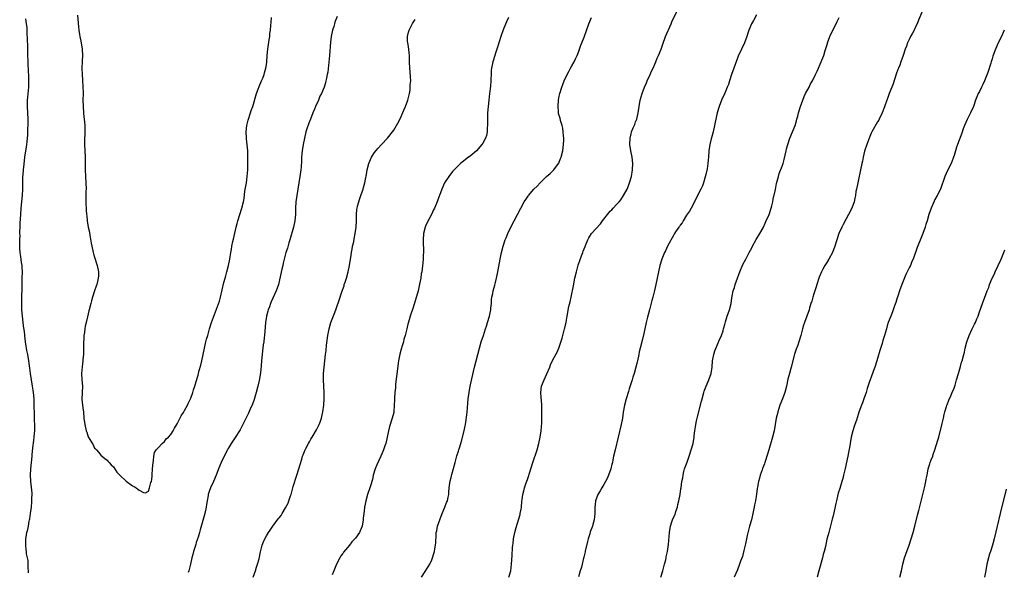
# Model space of a CAD drawing. Units: inches. Extents: x 2505000 to 2508000, y 1560000 to 1563000.
# Drawn here: x 2506866 to 2507175, y 1562173 to 1562346 of the extents above; entities that cross this region are included whole.
import ezdxf

# ---------------------------------------------------------------- set-up
doc = ezdxf.new("R2010")
doc.units = ezdxf.units.IN
doc.header["$MEASUREMENT"] = 0
doc.layers.add('LD25051560_10ft', color=93, linetype='Continuous')

msp = doc.modelspace()

# ---------------------------------------------------------------- linework, layer by layer
at = {"layer": 'LD25051560_10ft'}
for points, elevation in [([(2507019.13, 1562171), (2507019.75, 1562173), (2507019.99, 1562175), (2507020.19, 1562177.81), (2507020.33, 1562180.34), (2507020.42, 1562181), (2507020.51, 1562181.49), (2507020.66, 1562183), (2507021.05, 1562185), (2507021.45, 1562186.55), (2507021.9, 1562187.9), (2507022.7, 1562190.7), (2507022.76, 1562191), (2507023, 1562192.39), (2507023.12, 1562193), (2507023.24, 1562194.76), (2507023.34, 1562195.34), (2507023.53, 1562197), (2507023.88, 1562198.12), (2507024.11, 1562199), (2507024.64, 1562200.64), (2507024.84, 1562201.16), (2507025, 1562201.69), (2507025.34, 1562202.66), (2507025.61, 1562203.61), (2507026.32, 1562205.68), (2507026.72, 1562207), (2507028.04, 1562211), (2507028.62, 1562213), (2507029.05, 1562215), (2507029.33, 1562217), (2507029.49, 1562219.49), (2507029.49, 1562221), (2507029.51, 1562221.51), (2507029.51, 1562223), (2507029.5, 1562223.5), (2507029.53, 1562225), (2507029.43, 1562226.57), (2507029.32, 1562227.32), (2507029.19, 1562229), (2507029.45, 1562231), (2507030.25, 1562233), (2507031.14, 1562234.86), (2507032, 1562237), (2507032.26, 1562237.74), (2507033, 1562239.3), (2507033.95, 1562241), (2507034.31, 1562241.69), (2507034.86, 1562243), (2507035.88, 1562246.12), (2507036.14, 1562247), (2507036.69, 1562249), (2507036.73, 1562249.27), (2507037.14, 1562251.14), (2507037.46, 1562253), (2507038.06, 1562256.06), (2507038.43, 1562257.57), (2507038.69, 1562259), (2507039.45, 1562262.55), (2507039.93, 1562265), (2507040.38, 1562267), (2507040.96, 1562269.04), (2507041.46, 1562270.54), (2507042.03, 1562272.03), (2507042.36, 1562273), (2507042.5, 1562273.5), (2507043.1, 1562274.9), (2507043.27, 1562275.27), (2507043.98, 1562277), (2507044.31, 1562277.69), (2507045.15, 1562279), (2507047.92, 1562282.08), (2507048.6, 1562283), (2507049, 1562283.51), (2507050.11, 1562285), (2507051, 1562286.01), (2507051.5, 1562286.5), (2507051.95, 1562287), (2507053, 1562288.1), (2507053.81, 1562289), (2507054.35, 1562289.65), (2507055.2, 1562291), (2507056.28, 1562293), (2507056.5, 1562293.5), (2507057.09, 1562295), (2507057.66, 1562297), (2507058, 1562299), (2507058.1, 1562301), (2507057.91, 1562303), (2507057.52, 1562305), (2507057.22, 1562307), (2507057.24, 1562309), (2507057.63, 1562310.37), (2507057.73, 1562311), (2507058.21, 1562312.21), (2507058.7, 1562313.3), (2507059, 1562314.12), (2507059.28, 1562314.72), (2507059.35, 1562315), (2507059.8, 1562317), (2507060.06, 1562319), (2507060.44, 1562321), (2507061.06, 1562323), (2507061.8, 1562325), (2507062.4, 1562326.4), (2507062.64, 1562327), (2507063.54, 1562329), (2507063.96, 1562330.04), (2507064.45, 1562331), (2507065, 1562332.24), (2507065.32, 1562333), (2507065.8, 1562334.2), (2507066.16, 1562335), (2507066.98, 1562337), (2507067.49, 1562338.51), (2507068.41, 1562341), (2507070.15, 1562345), (2507070.39, 1562345.61), (2507072, 1562349)], 7000), ([(2507149, 1562348.86), (2507147.89, 1562346.11), (2507147.41, 1562345), (2507147, 1562344.18), (2507146.44, 1562343), (2507145.95, 1562342.05), (2507145.36, 1562341), (2507145, 1562340.27), (2507144.41, 1562339), (2507144.06, 1562337.94), (2507143.69, 1562337), (2507143.05, 1562334.95), (2507142.34, 1562333), (2507141.93, 1562331.93), (2507141.55, 1562331), (2507141.37, 1562330.63), (2507140.85, 1562329.15), (2507139.89, 1562326.11), (2507139.51, 1562325), (2507138.67, 1562323), (2507138.16, 1562321.84), (2507137.86, 1562321), (2507137.16, 1562318.84), (2507136.48, 1562317), (2507135.53, 1562315), (2507135.35, 1562314.65), (2507135, 1562314.09), (2507133.21, 1562311), (2507133, 1562310.58), (2507132.51, 1562309.49), (2507131.59, 1562307), (2507130.93, 1562304.93), (2507130.46, 1562303), (2507130.23, 1562301.77), (2507130.04, 1562301), (2507129.63, 1562299), (2507129.5, 1562298.5), (2507129, 1562295.97), (2507128.78, 1562295), (2507128.35, 1562293), (2507128.2, 1562292.2), (2507128.01, 1562291), (2507127.84, 1562290.16), (2507127.59, 1562289), (2507126.9, 1562287), (2507125.9, 1562285), (2507124.15, 1562281.85), (2507123.71, 1562281), (2507122.85, 1562279), (2507122.19, 1562277), (2507121.57, 1562275), (2507120.8, 1562273), (2507119.7, 1562271), (2507119, 1562269.94), (2507118.42, 1562269), (2507117.8, 1562267.81), (2507117.37, 1562267), (2507116.68, 1562265.32), (2507115.9, 1562263), (2507115.7, 1562262.3), (2507115, 1562260.09), (2507114.64, 1562259), (2507114.3, 1562257.7), (2507114.05, 1562257), (2507113.65, 1562255.65), (2507113.49, 1562255), (2507112.78, 1562253), (2507112.01, 1562251), (2507111.77, 1562250.23), (2507111.41, 1562249), (2507110.9, 1562246.9), (2507110.3, 1562245), (2507109.9, 1562243.9), (2507109.38, 1562242.62), (2507108.92, 1562241.08), (2507107.86, 1562237), (2507107.29, 1562235), (2507106.8, 1562233.2), (2507106.34, 1562231), (2507105.86, 1562229), (2507105.13, 1562227), (2507104.33, 1562225), (2507103.98, 1562223.98), (2507103.68, 1562223), (2507103.57, 1562222.43), (2507103.17, 1562221), (2507102.48, 1562217), (2507101.98, 1562215), (2507100.81, 1562211), (2507100.39, 1562209.61), (2507100.25, 1562209), (2507099.93, 1562207.93), (2507099.61, 1562207), (2507099.42, 1562206.58), (2507098.87, 1562205.13), (2507098.74, 1562204.74), (2507098.14, 1562203), (2507097.93, 1562202.07), (2507097.63, 1562201), (2507097.28, 1562199.28), (2507097.21, 1562198.79), (2507096.92, 1562197.08), (2507096.6, 1562195), (2507096.33, 1562193.67), (2507096.23, 1562193), (2507096.05, 1562192.05), (2507095.83, 1562191), (2507095.35, 1562189), (2507094.8, 1562187), (2507094.04, 1562184.04), (2507093.47, 1562181.47), (2507093.39, 1562181), (2507093, 1562179.37), (2507092.51, 1562177.49), (2507091.95, 1562175.95), (2507091.65, 1562175), (2507091, 1562173.27), (2507089.95, 1562171)], 7030), ([(2506868.3, 1562172.3), (2506868.28, 1562173), (2506868.17, 1562173.83), (2506868.2, 1562175), (2506868.16, 1562176.16), (2506867.95, 1562177), (2506867.66, 1562178.34), (2506867.61, 1562179), (2506867.6, 1562179.6), (2506867.42, 1562181), (2506867.47, 1562183), (2506867.53, 1562183.53), (2506867.8, 1562185), (2506868.07, 1562185.93), (2506868.25, 1562187), (2506868.53, 1562188.53), (2506868.64, 1562189), (2506868.69, 1562189.31), (2506868.94, 1562191), (2506869.18, 1562193), (2506869.3, 1562194.7), (2506869.38, 1562195.38), (2506869.39, 1562197.39), (2506869.27, 1562199.27), (2506869.07, 1562201), (2506868.92, 1562203), (2506869, 1562205), (2506869.42, 1562209), (2506869.45, 1562209.45), (2506869.68, 1562211.68), (2506869.93, 1562213.93), (2506870.08, 1562215), (2506870.15, 1562216.15), (2506870.26, 1562217), (2506870.3, 1562217.69), (2506870.29, 1562219), (2506870.21, 1562220.21), (2506870.22, 1562221), (2506870.15, 1562222.15), (2506870.11, 1562225), (2506870.07, 1562225.93), (2506870.02, 1562227), (2506869.83, 1562229), (2506869.74, 1562229.74), (2506869.55, 1562231), (2506868.9, 1562235), (2506868.68, 1562236.68), (2506868.62, 1562237.38), (2506868.4, 1562239), (2506868.04, 1562241), (2506867.78, 1562242.22), (2506867.64, 1562243), (2506867.59, 1562243.59), (2506867.35, 1562245), (2506867.15, 1562246.85), (2506867.14, 1562247.14), (2506866.92, 1562248.92), (2506866.87, 1562249.13), (2506866.59, 1562251), (2506866.36, 1562253), (2506866.23, 1562255), (2506866.19, 1562257.81), (2506866.28, 1562263), (2506866.35, 1562265), (2506866.39, 1562267), (2506866.32, 1562268.32), (2506866.26, 1562269), (2506866.07, 1562269.93), (2506865.84, 1562271.84), (2506865.63, 1562273), (2506865.6, 1562274.4), (2506865.52, 1562275.52), (2506865.58, 1562277), (2506865.62, 1562278.38), (2506865.6, 1562279), (2506865.61, 1562279.61), (2506865.64, 1562281), (2506865.7, 1562282.3), (2506865.86, 1562285), (2506866, 1562287), (2506866.41, 1562291), (2506866.52, 1562293), (2506866.49, 1562296.49), (2506866.51, 1562297), (2506866.56, 1562297.44), (2506866.67, 1562299), (2506866.88, 1562300.88), (2506867.16, 1562303), (2506867.69, 1562306.31), (2506867.78, 1562307), (2506867.83, 1562307.83), (2506867.96, 1562309), (2506868.04, 1562309.96), (2506868.13, 1562312.13), (2506868.18, 1562313), (2506868.18, 1562315), (2506867.96, 1562319), (2506867.98, 1562319.98), (2506868.01, 1562321), (2506868.11, 1562321.89), (2506868.37, 1562325), (2506868.37, 1562325.63), (2506868.4, 1562327), (2506868.37, 1562328.37), (2506868.22, 1562332.22), (2506868.13, 1562336.13), (2506868.05, 1562337.95), (2506867.99, 1562339.99), (2506867.87, 1562342.13), (2506867.82, 1562343.82), (2506867.7, 1562345), (2506867.49, 1562346.51)], 6960), ([(2506883.64, 1562347.64), (2506884.01, 1562344.01), (2506884.13, 1562343), (2506884.35, 1562341.65), (2506884.44, 1562341), (2506884.85, 1562339), (2506885.17, 1562337), (2506885.25, 1562335), (2506885.17, 1562333.17), (2506885.09, 1562330.91), (2506885.14, 1562329), (2506885.27, 1562327.27), (2506885.27, 1562327), (2506885.38, 1562325.38), (2506885.42, 1562323), (2506885.39, 1562321), (2506885.41, 1562319), (2506885.53, 1562317), (2506885.67, 1562315.67), (2506885.87, 1562314.13), (2506885.97, 1562313), (2506885.98, 1562311.98), (2506886, 1562311), (2506885.95, 1562309.95), (2506885.87, 1562309), (2506885.87, 1562307.87), (2506885.84, 1562307), (2506886.06, 1562303), (2506886.04, 1562302.04), (2506886.06, 1562301), (2506886.04, 1562300.04), (2506886.05, 1562299), (2506886.16, 1562297), (2506886.32, 1562295), (2506886.37, 1562293), (2506886.32, 1562292.32), (2506886.29, 1562291), (2506886.32, 1562289.68), (2506886.26, 1562289), (2506886.25, 1562288.25), (2506886.38, 1562287), (2506886.38, 1562286.38), (2506886.53, 1562285), (2506886.56, 1562284.56), (2506886.72, 1562283), (2506887.05, 1562281), (2506887.41, 1562279.41), (2506887.5, 1562278.5), (2506887.98, 1562275.98), (2506888.13, 1562275), (2506888.59, 1562273), (2506888.68, 1562272.68), (2506889, 1562271.58), (2506889.86, 1562269), (2506890.26, 1562267), (2506890.25, 1562265.75), (2506890.21, 1562265), (2506889.91, 1562263.91), (2506889.71, 1562263), (2506889.54, 1562262.46), (2506888.97, 1562260.97), (2506888.38, 1562259), (2506888.12, 1562257.88), (2506887.85, 1562257), (2506887.36, 1562255), (2506887.28, 1562254.73), (2506886.85, 1562252.85), (2506886.38, 1562251), (2506886.08, 1562249.92), (2506885.97, 1562249), (2506885.87, 1562247.87), (2506885.71, 1562247), (2506885.65, 1562245.65), (2506885.57, 1562245), (2506885.57, 1562243.57), (2506885.54, 1562243), (2506885.52, 1562241), (2506885.4, 1562239.4), (2506885.4, 1562239), (2506885.14, 1562237.14), (2506884.96, 1562235), (2506885.07, 1562233), (2506885.22, 1562231), (2506885.05, 1562226.95), (2506885.24, 1562225), (2506885.48, 1562223.48), (2506885.53, 1562223), (2506885.7, 1562221), (2506885.94, 1562219), (2506886.41, 1562217), (2506886.56, 1562216.56), (2506887, 1562215.06), (2506888.56, 1562212.56), (2506889, 1562211.55), (2506889.31, 1562211.31), (2506889.6, 1562211), (2506890.31, 1562210.31), (2506891, 1562209.27), (2506892.31, 1562208.31), (2506893, 1562207.7), (2506893.31, 1562207.31), (2506893.64, 1562207), (2506894.27, 1562206.27), (2506895, 1562205.62), (2506896.02, 1562204.02), (2506897, 1562203.06), (2506897.02, 1562203.02), (2506899, 1562201.13), (2506901, 1562199.71), (2506901.5, 1562199.5), (2506902.11, 1562199), (2506902.65, 1562198.65), (2506903, 1562198.27), (2506904.43, 1562197.57), (2506905, 1562197.45), (2506905.97, 1562198.03), (2506906.29, 1562199), (2506906.74, 1562200.74), (2506906.92, 1562201.08), (2506907, 1562201.68), (2506907.13, 1562202.87), (2506907.13, 1562203.13), (2506907.28, 1562205), (2506907.41, 1562207), (2506907.53, 1562207.52), (2506907.63, 1562209), (2506907.82, 1562210.18), (2506908.43, 1562211), (2506909, 1562211.6), (2506910.25, 1562213), (2506911, 1562213.58), (2506911.55, 1562214.45), (2506912.23, 1562215), (2506913, 1562215.84), (2506913.73, 1562217), (2506914.14, 1562217.86), (2506915, 1562219.13), (2506916.27, 1562221.73), (2506917, 1562222.74), (2506917.32, 1562223.32), (2506918.18, 1562225), (2506918.41, 1562225.59), (2506919, 1562226.62), (2506919.29, 1562227.29), (2506919.9, 1562229), (2506920.15, 1562229.85), (2506920.55, 1562231), (2506921, 1562232.53), (2506921.54, 1562234.46), (2506921.91, 1562235.91), (2506922.37, 1562237.62), (2506922.7, 1562239), (2506923.54, 1562243), (2506924.03, 1562245), (2506924.25, 1562245.75), (2506924.58, 1562247), (2506925.16, 1562249), (2506925.81, 1562251), (2506928.24, 1562257.76), (2506928.56, 1562259), (2506929.62, 1562263.62), (2506930.01, 1562265), (2506930.25, 1562265.75), (2506930.61, 1562267), (2506931.15, 1562269), (2506931.52, 1562271), (2506931.8, 1562273), (2506932.01, 1562273.99), (2506932.17, 1562275), (2506932.49, 1562276.49), (2506932.71, 1562277.29), (2506933.1, 1562279.1), (2506933.54, 1562281), (2506933.86, 1562282.14), (2506934.04, 1562283), (2506934.65, 1562285), (2506935.32, 1562287), (2506935.81, 1562289), (2506935.99, 1562290.01), (2506936.29, 1562292.29), (2506936.71, 1562295), (2506936.97, 1562296.97), (2506937.13, 1562299), (2506937.19, 1562301), (2506937.22, 1562302.78), (2506937.14, 1562305), (2506936.75, 1562308.75), (2506936.73, 1562309), (2506936.7, 1562311), (2506936.91, 1562313), (2506937.3, 1562314.7), (2506938.05, 1562317), (2506938.26, 1562317.74), (2506938.71, 1562319), (2506939.91, 1562323), (2506940.44, 1562324.44), (2506940.73, 1562325.27), (2506941.49, 1562327), (2506941.85, 1562327.85), (2506942.28, 1562329), (2506942.42, 1562329.58), (2506942.84, 1562331), (2506943, 1562332.09), (2506943.12, 1562333), (2506943.29, 1562335), (2506943.51, 1562337), (2506943.92, 1562339.92), (2506944.04, 1562341), (2506944.09, 1562341.91), (2506944.25, 1562343), (2506944.44, 1562344.44), (2506944.49, 1562345.51), (2506944.65, 1562347)], 6950), ([(2506965.22, 1562347.22), (2506964.54, 1562345.46), (2506964.39, 1562345), (2506964.15, 1562344.15), (2506963.8, 1562343), (2506963.38, 1562341), (2506963.15, 1562339.15), (2506962.82, 1562335), (2506962.28, 1562329.72), (2506962.14, 1562329), (2506961.88, 1562327.88), (2506961.73, 1562327), (2506961.58, 1562326.42), (2506961.15, 1562325), (2506960.28, 1562323), (2506959.78, 1562322.22), (2506959.33, 1562321), (2506958.45, 1562319), (2506958.13, 1562318.13), (2506957.65, 1562317), (2506956.88, 1562315), (2506956.3, 1562313.7), (2506955.65, 1562311.65), (2506955.42, 1562311), (2506954.96, 1562309.04), (2506954.6, 1562307), (2506954.27, 1562305), (2506954.05, 1562303), (2506954, 1562302), (2506953.91, 1562299.91), (2506953.82, 1562299), (2506953.68, 1562298.32), (2506953.53, 1562297), (2506952.56, 1562291), (2506952.3, 1562289), (2506952.18, 1562287), (2506952.13, 1562285), (2506951.95, 1562283), (2506951.53, 1562281), (2506950.37, 1562277), (2506950.06, 1562276.06), (2506949.61, 1562274.39), (2506949.16, 1562273), (2506948.63, 1562271), (2506948.32, 1562269.68), (2506948.13, 1562269), (2506947.84, 1562267.84), (2506946.8, 1562263), (2506946.13, 1562261), (2506944.51, 1562257.49), (2506944.32, 1562257), (2506943.94, 1562255.93), (2506943.58, 1562255), (2506943.44, 1562254.56), (2506943.03, 1562253), (2506942.73, 1562251), (2506942.39, 1562247), (2506942.29, 1562246.29), (2506942.16, 1562245), (2506942.01, 1562244.01), (2506941.82, 1562242.18), (2506941.67, 1562241), (2506941.49, 1562239), (2506941.37, 1562237.37), (2506941.16, 1562235.16), (2506940.77, 1562232.77), (2506940.37, 1562231), (2506939.85, 1562229), (2506939.19, 1562226.81), (2506938.49, 1562225), (2506938.06, 1562224.06), (2506937.42, 1562222.58), (2506936.78, 1562221.22), (2506935.66, 1562219), (2506934.74, 1562217.26), (2506933, 1562214.54), (2506932.39, 1562213.61), (2506931.96, 1562213), (2506931, 1562211.43), (2506930.75, 1562211), (2506929.71, 1562209), (2506928.79, 1562207), (2506927.95, 1562205), (2506927.2, 1562203), (2506926.39, 1562201), (2506925.46, 1562199), (2506925, 1562197.85), (2506924.78, 1562197.22), (2506924.72, 1562197), (2506924.68, 1562196.68), (2506924.37, 1562195), (2506924.18, 1562193.82), (2506924.07, 1562193), (2506923.64, 1562191), (2506922.19, 1562185.81), (2506921.98, 1562185), (2506921.53, 1562183.53), (2506921.3, 1562182.7), (2506921, 1562181.83), (2506920.81, 1562181.19), (2506920.61, 1562180.61), (2506920.14, 1562179), (2506919.93, 1562178.07), (2506919.62, 1562177), (2506919.15, 1562175), (2506918.63, 1562173), (2506918.41, 1562172.41)], 6960), ([(2506938.88, 1562171), (2506939.57, 1562173), (2506939.89, 1562174.11), (2506940.23, 1562175), (2506940.7, 1562176.7), (2506941.11, 1562178.89), (2506941.67, 1562181), (2506942.13, 1562182.12), (2506942.51, 1562183), (2506943, 1562183.91), (2506943.66, 1562185), (2506944.24, 1562185.76), (2506945, 1562187.02), (2506946.75, 1562189.25), (2506947, 1562189.65), (2506947.6, 1562190.4), (2506947.99, 1562191), (2506949, 1562192.72), (2506949.81, 1562194.19), (2506950.08, 1562195), (2506950.58, 1562196.58), (2506950.75, 1562197), (2506951.47, 1562199.47), (2506952.62, 1562203), (2506953.22, 1562205), (2506953.57, 1562206.43), (2506954.1, 1562208.1), (2506954.37, 1562209), (2506954.57, 1562209.43), (2506955.21, 1562211), (2506955.41, 1562211.41), (2506956.26, 1562213), (2506956.53, 1562213.47), (2506957, 1562214.4), (2506957.34, 1562215), (2506958.7, 1562217.3), (2506959.42, 1562218.58), (2506959.62, 1562219), (2506959.97, 1562219.97), (2506960.36, 1562221), (2506960.77, 1562223), (2506961.02, 1562225), (2506961.13, 1562227), (2506961.12, 1562229), (2506960.93, 1562233), (2506960.96, 1562235), (2506961.12, 1562237), (2506961.33, 1562239), (2506961.57, 1562241), (2506961.75, 1562242.25), (2506961.93, 1562243.93), (2506962.31, 1562247), (2506962.68, 1562249), (2506963.29, 1562251), (2506964.35, 1562253.65), (2506964.82, 1562255), (2506965, 1562255.6), (2506965.9, 1562258.1), (2506966.73, 1562260.73), (2506967.39, 1562262.61), (2506967.49, 1562263), (2506967.71, 1562263.71), (2506968.14, 1562265), (2506968.71, 1562267), (2506969.14, 1562269), (2506969.45, 1562271), (2506969.52, 1562271.52), (2506969.75, 1562273), (2506969.93, 1562274.07), (2506970.1, 1562275), (2506970.43, 1562276.43), (2506970.6, 1562277.4), (2506970.94, 1562279), (2506971.2, 1562281), (2506971.28, 1562283), (2506971.29, 1562285), (2506971.47, 1562286.53), (2506971.49, 1562287), (2506971.64, 1562287.64), (2506972, 1562289), (2506972.24, 1562289.76), (2506972.7, 1562291), (2506973.39, 1562293), (2506973.54, 1562293.54), (2506973.91, 1562295), (2506974.12, 1562296.12), (2506974.42, 1562297.58), (2506974.66, 1562299), (2506975.14, 1562301), (2506976, 1562303), (2506977, 1562304.54), (2506977.34, 1562305), (2506978.11, 1562305.89), (2506979.15, 1562307), (2506981.07, 1562309), (2506982.64, 1562311), (2506983, 1562311.54), (2506983.89, 1562313), (2506984.29, 1562313.71), (2506985, 1562315.13), (2506986.22, 1562317.78), (2506986.71, 1562319), (2506987.43, 1562321), (2506987.93, 1562323), (2506988.13, 1562324.13), (2506988.22, 1562325), (2506988.21, 1562325.79), (2506988.34, 1562327), (2506988.31, 1562328.31), (2506988.14, 1562329.86), (2506988.05, 1562331), (2506987.97, 1562333), (2506987.96, 1562335), (2506987.84, 1562335.84), (2506987.76, 1562337), (2506987.54, 1562338.46), (2506987.42, 1562339), (2506987.38, 1562339.38), (2506987.33, 1562341), (2506987.67, 1562342.33), (2506987.82, 1562343), (2506988.89, 1562345.11), (2506989.69, 1562346.31)], 6970), ([(2507019.08, 1562347), (2507018.4, 1562345.6), (2507017.64, 1562343.64), (2507017.26, 1562342.74), (2507016.74, 1562341.26), (2507015.99, 1562339), (2507015.77, 1562338.23), (2507015.37, 1562337), (2507015, 1562335.75), (2507014.74, 1562335), (2507014.14, 1562333), (2507013.97, 1562331.97), (2507013.77, 1562331), (2507013.65, 1562330.35), (2507013.59, 1562329), (2507013.55, 1562327.55), (2507013.48, 1562327), (2507013.38, 1562325.38), (2507013.11, 1562323), (2507012.84, 1562321), (2507012.62, 1562319), (2507012.51, 1562317), (2507012.47, 1562315), (2507012.45, 1562313), (2507012.39, 1562312.39), (2507012.34, 1562311), (2507012.13, 1562309.87), (2507011.85, 1562309), (2507011, 1562307.48), (2507010.67, 1562307), (2507009, 1562305.05), (2507007, 1562303.36), (2507006.53, 1562303), (2507004.5, 1562301.5), (2507003.97, 1562301), (2507001.96, 1562299), (2507001.51, 1562298.49), (2507000.28, 1562297), (2506998.96, 1562295), (2506998.14, 1562293), (2506997.41, 1562291), (2506997.29, 1562290.72), (2506996.44, 1562288.44), (2506995.81, 1562287), (2506995.53, 1562286.47), (2506994.87, 1562285), (2506993.55, 1562282.45), (2506993, 1562281.31), (2506992.88, 1562281), (2506992.41, 1562279), (2506992.28, 1562277), (2506992.27, 1562276.27), (2506992.36, 1562273.64), (2506992.34, 1562273), (2506992.26, 1562272.26), (2506992.26, 1562271), (2506992.19, 1562269.81), (2506991.9, 1562267.9), (2506991.79, 1562267), (2506991.67, 1562266.33), (2506991.48, 1562265), (2506991.14, 1562263.14), (2506990.65, 1562261), (2506989.87, 1562258.13), (2506989, 1562255.46), (2506988.36, 1562253.64), (2506988.15, 1562253), (2506987.86, 1562251.86), (2506987.47, 1562250.53), (2506987.13, 1562249), (2506986.59, 1562247), (2506986.23, 1562245.77), (2506986.04, 1562245), (2506985.65, 1562243.65), (2506985.35, 1562242.65), (2506984.92, 1562241.08), (2506984.53, 1562239), (2506983.89, 1562234.11), (2506983.61, 1562231.61), (2506983.55, 1562231), (2506983.52, 1562230.48), (2506983.37, 1562229), (2506983.25, 1562227.25), (2506983.25, 1562226.75), (2506983.19, 1562225), (2506983.05, 1562223), (2506983, 1562222.79), (2506982.55, 1562221), (2506981.66, 1562218.34), (2506981.34, 1562217), (2506980.96, 1562215), (2506980.48, 1562213), (2506980.25, 1562212.25), (2506979.83, 1562211), (2506979.57, 1562210.43), (2506979, 1562209), (2506977.71, 1562206.29), (2506977.2, 1562205), (2506976.6, 1562203), (2506976.29, 1562201.71), (2506975.67, 1562199.67), (2506975.49, 1562199), (2506974.82, 1562197), (2506974.25, 1562195), (2506974.04, 1562193.96), (2506973.86, 1562193), (2506973.68, 1562191.68), (2506973.46, 1562189.46), (2506973.43, 1562189), (2506973.1, 1562187), (2506972.44, 1562185.56), (2506972.22, 1562185), (2506971, 1562183.25), (2506970.82, 1562183), (2506969.9, 1562182.1), (2506969.09, 1562181), (2506967.22, 1562178.78), (2506967, 1562178.44), (2506966.38, 1562177.62), (2506966.03, 1562177), (2506965.05, 1562175), (2506964.19, 1562173), (2506963.7, 1562171.7)], 6980), ([(2506991.69, 1562171), (2506993.84, 1562174.16), (2506994.36, 1562175), (2506995, 1562176.39), (2506995.23, 1562177), (2506995.62, 1562178.38), (2506995.77, 1562179), (2506995.91, 1562179.91), (2506996.11, 1562181), (2506996.2, 1562181.8), (2506996.3, 1562184.3), (2506996.38, 1562185), (2506996.51, 1562185.49), (2506996.79, 1562187), (2506997.46, 1562189), (2506998.24, 1562191), (2506999.1, 1562193), (2506999.57, 1562194.43), (2506999.86, 1562195), (2507000.15, 1562196.15), (2507000.3, 1562197), (2507000.34, 1562197.66), (2507000.45, 1562199), (2507000.73, 1562201.27), (2507001, 1562202.25), (2507001.13, 1562202.87), (2507001.26, 1562203.26), (2507002.28, 1562207), (2507002.73, 1562208.73), (2507002.88, 1562209.12), (2507003.37, 1562210.63), (2507003.45, 1562211), (2507003.62, 1562211.62), (2507004.05, 1562213), (2507004.26, 1562213.74), (2507005.11, 1562217), (2507005.43, 1562218.57), (2507005.54, 1562219), (2507005.65, 1562219.65), (2507005.97, 1562221.97), (2507006.05, 1562223), (2507006.18, 1562224.18), (2507006.31, 1562225.69), (2507006.44, 1562227), (2507006.71, 1562229), (2507007.06, 1562231), (2507008.39, 1562237), (2507008.91, 1562239), (2507009.46, 1562241), (2507010.51, 1562245), (2507011.17, 1562247), (2507011.85, 1562249), (2507012.12, 1562249.88), (2507012.5, 1562251), (2507013.07, 1562253), (2507013.46, 1562255), (2507013.55, 1562255.55), (2507013.67, 1562257), (2507013.74, 1562258.26), (2507013.86, 1562259), (2507014.12, 1562260.12), (2507014.27, 1562261), (2507014.78, 1562262.78), (2507015, 1562263.6), (2507015.31, 1562265), (2507015.71, 1562267), (2507016.18, 1562269.82), (2507016.4, 1562271), (2507016.82, 1562273), (2507017.34, 1562275), (2507018.01, 1562277), (2507018.32, 1562277.68), (2507018.85, 1562279), (2507019.82, 1562281), (2507021.89, 1562285), (2507022.95, 1562287), (2507024.03, 1562289), (2507025.2, 1562290.8), (2507025.36, 1562291), (2507027, 1562292.93), (2507028.04, 1562293.96), (2507029, 1562295), (2507031, 1562296.92), (2507032.12, 1562297.88), (2507033, 1562298.71), (2507033.14, 1562298.86), (2507033.26, 1562299), (2507034.75, 1562301), (2507034.85, 1562301.15), (2507035, 1562301.48), (2507035.44, 1562302.56), (2507035.6, 1562303), (2507036.1, 1562305), (2507036.36, 1562307), (2507036.39, 1562308.39), (2507036.39, 1562309), (2507036.31, 1562309.69), (2507036.24, 1562311), (2507036.11, 1562312.11), (2507035.9, 1562313), (2507035.41, 1562314.59), (2507035.26, 1562315.26), (2507035, 1562316.1), (2507034.81, 1562316.81), (2507034.77, 1562317), (2507034.76, 1562317.24), (2507034.61, 1562319), (2507034.77, 1562321), (2507035, 1562322.26), (2507035.17, 1562323), (2507035.77, 1562325), (2507036.12, 1562325.88), (2507036.52, 1562327), (2507037.46, 1562329), (2507038.05, 1562329.95), (2507038.57, 1562331), (2507039, 1562331.75), (2507039.66, 1562333), (2507040.09, 1562333.91), (2507040.58, 1562335), (2507041, 1562336.02), (2507041.38, 1562337), (2507041.79, 1562338.21), (2507042.12, 1562339), (2507042.8, 1562340.8), (2507044.33, 1562345), (2507045.16, 1562347)], 6990), ([(2507097, 1562347.74), (2507095.98, 1562346.02), (2507095.43, 1562345), (2507094.57, 1562343), (2507094.37, 1562342.37), (2507093.89, 1562341), (2507093.16, 1562339), (2507092.28, 1562337), (2507091.24, 1562334.76), (2507090.65, 1562333.35), (2507089.79, 1562331), (2507089.13, 1562329), (2507088.51, 1562327), (2507088.13, 1562325.87), (2507087.78, 1562325), (2507087, 1562323.18), (2507086, 1562321), (2507085.19, 1562319), (2507084.58, 1562317), (2507084.14, 1562315), (2507083.95, 1562314.05), (2507083.8, 1562313), (2507083.39, 1562311), (2507082.84, 1562309.16), (2507082.75, 1562308.75), (2507082.29, 1562307), (2507082, 1562305), (2507081.89, 1562303), (2507081.79, 1562302.21), (2507081.7, 1562301), (2507081.41, 1562299.41), (2507081, 1562297.57), (2507080.82, 1562296.82), (2507080.31, 1562295), (2507079.95, 1562294.05), (2507079.49, 1562293), (2507078.45, 1562291), (2507077.99, 1562290.01), (2507076.4, 1562287), (2507075.9, 1562286.1), (2507075, 1562284.8), (2507073.88, 1562283), (2507073.58, 1562282.42), (2507073, 1562281.69), (2507072.73, 1562281.27), (2507072.51, 1562281), (2507071.54, 1562279.54), (2507071.21, 1562279), (2507071.14, 1562278.86), (2507071, 1562278.64), (2507068.99, 1562275), (2507068.38, 1562273.62), (2507068.05, 1562273), (2507067.23, 1562271), (2507066.59, 1562269), (2507066.13, 1562267), (2507065.33, 1562263), (2507064.91, 1562261.09), (2507064.37, 1562259), (2507064.07, 1562257.93), (2507063.31, 1562255), (2507062.75, 1562252.75), (2507062.34, 1562251), (2507061.92, 1562249), (2507061.59, 1562247.59), (2507061, 1562245.42), (2507060.38, 1562243), (2507060.14, 1562241.86), (2507059.95, 1562241), (2507059.55, 1562239), (2507059.44, 1562238.56), (2507059.1, 1562237), (2507058.53, 1562235), (2507058.14, 1562233.86), (2507057.9, 1562233), (2507057.41, 1562231.41), (2507057, 1562230.14), (2507056.71, 1562229.29), (2507055.97, 1562227), (2507055.45, 1562225), (2507055.11, 1562222.89), (2507054.86, 1562221), (2507054.48, 1562219), (2507053.54, 1562215), (2507052.53, 1562211), (2507052.08, 1562209), (2507051.88, 1562207.88), (2507051.68, 1562207), (2507051.52, 1562206.48), (2507051.17, 1562205), (2507050.47, 1562203), (2507050.04, 1562201.96), (2507049.56, 1562201), (2507049, 1562200.05), (2507048.33, 1562199), (2507047.85, 1562198.15), (2507047.07, 1562197), (2507046.39, 1562195), (2507046.28, 1562193.72), (2507046.19, 1562193), (2507046.14, 1562191), (2507046.06, 1562190.06), (2507045.92, 1562189), (2507045.56, 1562187.56), (2507045.4, 1562187), (2507044.75, 1562185.25), (2507044.59, 1562184.59), (2507044.08, 1562183), (2507043.85, 1562182.15), (2507043.14, 1562179.14), (2507043.1, 1562178.9), (2507043, 1562178.54), (2507042.73, 1562177.27), (2507042.51, 1562176.51), (2507042.15, 1562175), (2507041.94, 1562174.06), (2507041.57, 1562173), (2507041.02, 1562171.02)], 7010), ([(2507066.94, 1562171), (2507067.51, 1562173), (2507067.8, 1562174.2), (2507068.04, 1562175), (2507068.44, 1562176.44), (2507068.55, 1562177), (2507068.62, 1562177.38), (2507068.97, 1562179), (2507069.27, 1562181.27), (2507069.64, 1562185), (2507069.96, 1562187), (2507070.37, 1562188.37), (2507070.6, 1562189), (2507071, 1562189.96), (2507071.36, 1562190.64), (2507071.6, 1562191.6), (2507072.09, 1562193), (2507072.22, 1562193.78), (2507072.54, 1562195), (2507072.98, 1562196.98), (2507073.24, 1562198.76), (2507073.3, 1562199), (2507073.55, 1562201), (2507073.78, 1562202.22), (2507073.88, 1562203), (2507074.16, 1562204.16), (2507074.39, 1562205), (2507075.14, 1562207.14), (2507075.81, 1562209), (2507076.48, 1562211), (2507077.05, 1562213), (2507077.39, 1562215), (2507077.42, 1562215.42), (2507077.6, 1562217), (2507077.8, 1562218.2), (2507077.89, 1562219), (2507078.13, 1562220.13), (2507078.34, 1562221), (2507079.69, 1562226.31), (2507079.85, 1562227), (2507080.38, 1562229), (2507080.53, 1562229.47), (2507081.12, 1562231), (2507082.01, 1562233), (2507082.7, 1562235), (2507083, 1562237), (2507083.17, 1562239), (2507083.56, 1562241), (2507083.86, 1562242.14), (2507085, 1562244.86), (2507085.15, 1562245.14), (2507085.93, 1562247), (2507086.44, 1562248.44), (2507086.61, 1562249), (2507086.67, 1562249.33), (2507087, 1562250.38), (2507087.13, 1562250.87), (2507087.26, 1562251.26), (2507087.78, 1562253), (2507088.48, 1562255), (2507089.02, 1562257), (2507089.24, 1562258.76), (2507089.36, 1562259.36), (2507089.62, 1562261), (2507090, 1562262), (2507090.29, 1562263), (2507091, 1562264.93), (2507091.54, 1562266.46), (2507091.71, 1562267), (2507092.71, 1562269.29), (2507093.6, 1562271), (2507094.61, 1562273), (2507095.45, 1562274.55), (2507095.68, 1562275), (2507096.88, 1562277.12), (2507097.99, 1562279), (2507099, 1562280.78), (2507099.11, 1562281), (2507099.7, 1562282.31), (2507100.04, 1562283), (2507100.9, 1562285), (2507101.56, 1562287), (2507101.75, 1562287.75), (2507102.05, 1562289), (2507102.2, 1562289.8), (2507102.89, 1562292.89), (2507103.23, 1562294.77), (2507103.46, 1562295.46), (2507103.82, 1562297), (2507104.1, 1562297.9), (2507105, 1562300.15), (2507105.29, 1562301), (2507105.66, 1562302.34), (2507106.23, 1562305), (2507106.4, 1562305.6), (2507106.75, 1562307), (2507107.45, 1562309), (2507108.28, 1562311), (2507109.06, 1562313), (2507109.5, 1562314.5), (2507109.66, 1562315), (2507109.89, 1562315.89), (2507110.15, 1562317), (2507110.75, 1562319), (2507111.48, 1562321), (2507111.94, 1562322.06), (2507112.39, 1562323), (2507113.45, 1562325), (2507113.95, 1562326.05), (2507114.53, 1562327), (2507115.53, 1562329), (2507115.97, 1562330.03), (2507116.44, 1562331), (2507117, 1562332.26), (2507117.31, 1562333), (2507117.49, 1562333.49), (2507118.08, 1562335), (2507118.55, 1562336.55), (2507118.78, 1562337.22), (2507119.24, 1562338.76), (2507119.28, 1562339), (2507119.98, 1562341), (2507120.27, 1562341.73), (2507121.95, 1562345), (2507122.27, 1562345.73), (2507122.94, 1562347)], 7020), ([(2507174.79, 1562343), (2507173.87, 1562341), (2507172.88, 1562339), (2507172.02, 1562337), (2507171.23, 1562334.77), (2507171, 1562333.98), (2507170.68, 1562333), (2507170.58, 1562332.58), (2507169.65, 1562329.65), (2507168.54, 1562327), (2507168.07, 1562325.93), (2507167.59, 1562325), (2507167, 1562323.73), (2507166.6, 1562323), (2507165.76, 1562321), (2507165.1, 1562319), (2507164.22, 1562317), (2507163.09, 1562314.91), (2507162.3, 1562313), (2507161.89, 1562311.89), (2507161.43, 1562310.57), (2507160.09, 1562307), (2507159.81, 1562306.19), (2507159.42, 1562305), (2507159, 1562303.51), (2507158.84, 1562303), (2507158.73, 1562302.73), (2507158.11, 1562301), (2507157, 1562298.82), (2507156.14, 1562297), (2507154.71, 1562293), (2507153.75, 1562291), (2507153, 1562289.69), (2507152.77, 1562289.23), (2507151.81, 1562287), (2507151.11, 1562285), (2507150.52, 1562283), (2507150.18, 1562281.82), (2507149.92, 1562281), (2507149.23, 1562279), (2507148.59, 1562277.41), (2507147.42, 1562274.58), (2507146.15, 1562271), (2507145.78, 1562270.22), (2507145.28, 1562269), (2507145, 1562268.48), (2507144.3, 1562267), (2507143.85, 1562266.15), (2507143, 1562264), (2507142.57, 1562263), (2507141.84, 1562261), (2507141.3, 1562259.3), (2507141.17, 1562258.83), (2507140.68, 1562257.32), (2507140.33, 1562256.33), (2507139.88, 1562255), (2507139.65, 1562254.35), (2507139.1, 1562253), (2507138.36, 1562251), (2507138.03, 1562249.97), (2507137.78, 1562249), (2507137.21, 1562247), (2507136.67, 1562245.33), (2507136.41, 1562244.41), (2507135.74, 1562242.26), (2507135, 1562239.69), (2507134.78, 1562239), (2507134.11, 1562237), (2507133.59, 1562235.59), (2507133, 1562233.89), (2507132.65, 1562233), (2507132.5, 1562232.5), (2507131.72, 1562230.28), (2507131.36, 1562229), (2507130.69, 1562227), (2507130.25, 1562225.75), (2507129.95, 1562225), (2507129.14, 1562222.86), (2507128.63, 1562221.37), (2507128.34, 1562220.34), (2507127.87, 1562219), (2507127.63, 1562218.37), (2507127.22, 1562217), (2507126.74, 1562215), (2507126.4, 1562213), (2507126.25, 1562212.25), (2507125.88, 1562210.12), (2507125.62, 1562209), (2507124.83, 1562205.17), (2507124.33, 1562203), (2507124.06, 1562201.94), (2507123.78, 1562201), (2507123.11, 1562198.89), (2507122.65, 1562197.35), (2507122.39, 1562196.39), (2507122.05, 1562195), (2507121.87, 1562194.13), (2507121, 1562190.22), (2507120.76, 1562189.24), (2507119.63, 1562185), (2507119.1, 1562182.9), (2507118.59, 1562180.59), (2507118.22, 1562179), (2507117.94, 1562178.06), (2507117.7, 1562177), (2507116.58, 1562173), (2507116.06, 1562171)], 7040), ([(2507142.01, 1562171), (2507142.48, 1562173), (2507142.91, 1562175), (2507143.45, 1562177), (2507143.84, 1562178.16), (2507144.87, 1562181), (2507145.53, 1562183), (2507146.12, 1562185), (2507146.68, 1562187), (2507147.56, 1562190.44), (2507147.92, 1562191.92), (2507148.38, 1562193.62), (2507149, 1562196.11), (2507149.69, 1562199), (2507149.95, 1562199.95), (2507150.17, 1562201), (2507150.27, 1562201.73), (2507150.53, 1562203), (2507150.88, 1562205), (2507151.42, 1562206.58), (2507151.53, 1562207), (2507151.84, 1562207.84), (2507152.31, 1562209), (2507152.5, 1562209.5), (2507152.98, 1562211), (2507153.93, 1562214.07), (2507154.18, 1562215), (2507155.28, 1562219.28), (2507155.69, 1562221), (2507155.91, 1562222.09), (2507156.15, 1562223), (2507156.65, 1562224.65), (2507156.74, 1562225), (2507156.8, 1562225.2), (2507157.37, 1562226.63), (2507158.02, 1562228.02), (2507158.44, 1562229), (2507159, 1562230.41), (2507159.22, 1562231), (2507159.32, 1562231.32), (2507159.82, 1562233), (2507160.36, 1562235), (2507161, 1562237.21), (2507161.39, 1562238.61), (2507161.52, 1562239), (2507162.08, 1562241), (2507162.29, 1562241.71), (2507162.54, 1562243), (2507163.03, 1562245), (2507163.73, 1562247), (2507164.67, 1562249), (2507165, 1562249.67), (2507165.48, 1562250.52), (2507165.71, 1562251), (2507166.2, 1562252.2), (2507166.54, 1562253), (2507167, 1562254.42), (2507167.91, 1562257), (2507169, 1562259.88), (2507169.44, 1562261), (2507169.91, 1562262.09), (2507170.19, 1562263), (2507171.01, 1562265), (2507171.67, 1562266.33), (2507171.94, 1562267), (2507173.79, 1562271), (2507174.66, 1562273), (2507175, 1562273.85)], 7050), ([(2507175.38, 1562198.62), (2507173.46, 1562191), (2507171.58, 1562183), (2507171.05, 1562181), (2507170.42, 1562179), (2507170.07, 1562177.93), (2507169.8, 1562177), (2507169.3, 1562175), (2507168.94, 1562173.06), (2507168.52, 1562171)], 7060)]:
    msp.add_lwpolyline(points, dxfattribs=dict(at, elevation=elevation))

doc.saveas('drawing.dxf')
